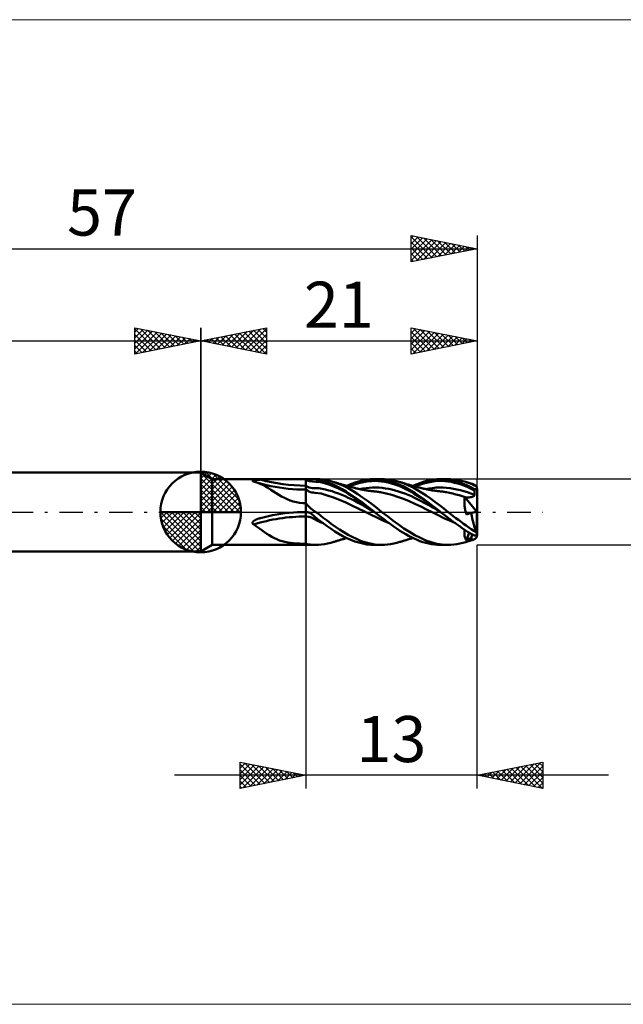
# Model space of a CAD drawing. Units: millimetres. Extents: x -26 to 121, y -37 to 37.
# Drawn here: x 22 to 68, y -37 to 37 of the extents above; entities that cross this region are included whole.
import ezdxf
from ezdxf.enums import TextEntityAlignment as Align

# ---------------------------------------------------------------- set-up
doc = ezdxf.new("R2010")
doc.units = ezdxf.units.MM
doc.header["$LTSCALE"] = 4.45
doc.linetypes.add('cc_dim_arrow', pattern=[0])
doc.linetypes.add('LONGDASH_DASH', pattern=[0.85, 0.4, -0.2, 0.05, -0.2])
for name, color, linetype in [('1', 4, 'CONTINUOUS'), ('2', 7, 'CONTINUOUS'), ('4', 2, 'LONGDASH_DASH'), ('CUT', 1, 'CONTINUOUS'), ('INFTOTAL', 9, 'CONTINUOUS'), ('NOCUT', 7, 'CONTINUOUS'), ('SK1', 4, 'CONTINUOUS'), ('SK2', 7, 'CONTINUOUS'), ('SK4', 2, 'LONGDASH_DASH')]:
    doc.layers.add(name, color=color, linetype=linetype)
doc.styles.get("Standard").update_dxf_attribs({"font": 'Monospac821 BT'})

msp = doc.modelspace()

# ---------------------------------------------------------------- linework, layer by layer
at = {"color": 4, "linetype": 'cc_dim_arrow'}
for p, q in [((36, 2.983), (36.077, 3.06)), ((36, 2.55), (36.474, 3.024)), ((36.377, 3.039), (39.039, 0.377)), ((36, 2.983), (38.983, 0)), ((36, 2.117), (36.83, 2.946)), ((36, 1.684), (37.153, 2.836)), ((36, 1.25), (37.447, 2.698)), ((36, 2.55), (38.55, 0)), ((36, 0.817), (37.717, 2.534)), ((36, 0.384), (37.964, 2.349)), ((36.932, 2.917), (38.917, 0.932)), ((37.82, 2.462), (38.462, 1.82)), ((36, 2.117), (38.117, 0)), ((36, 1.684), (37.684, 0)), ((36.049, 0), (38.189, 2.14)), ((36.482, 0), (38.392, 1.91)), ((36.915, 0), (38.574, 1.659)), ((36, 1.25), (37.25, 0)), ((36, 0.817), (36.817, 0)), ((37.348, 0), (38.731, 1.383)), ((37.781, 0), (38.864, 1.082)), ((38.214, 0), (38.968, 0.754)), ((32.94, -0.077), (33.017, 0)), ((32.976, -0.474), (33.45, 0)), ((33.054, -0.83), (33.883, 0)), ((33.164, -1.153), (34.316, 0)), ((33.302, -1.447), (34.75, 0)), ((33.353, 0), (36, -2.647)), ((33.466, -1.717), (35.183, 0)), ((33.651, -1.964), (35.616, 0)), ((33.786, 0), (36, -2.214)), ((34.219, 0), (36, -1.781)), ((34.652, 0), (36, -1.348)), ((35.085, 0), (36, -0.915)), ((35.518, 0), (36, -0.482)), ((35.951, 0), (36, -0.049)), ((36, 0.384), (36.384, 0)), ((38.647, 0), (39.037, 0.39)), ((32.938, -0.019), (35.981, -3.062)), ((32.979, -0.492), (35.508, -3.021)), ((33.86, -2.189), (36, -0.049)), ((34.09, -2.392), (36, -0.482)), ((33.137, -1.084), (34.916, -2.863)), ((34.341, -2.574), (36, -0.915)), ((34.617, -2.731), (36, -1.348)), ((34.918, -2.864), (36, -1.781)), ((35.246, -2.968), (36, -2.214)), ((35.61, -3.037), (36, -2.647))]:
    msp.add_line(p, q, dxfattribs=at)
at = {"layer": '1', "color": 4, "linetype": 'CONTINUOUS', "lineweight": 50}
for p, q in [((36, 0), (36, 3.062)), ((36.866, 2.5), (36, 3)), ((36, -3), (36, 3)), ((36.866, 2.5), (44.74, 2.5)), ((36.866, -2.5), (36.866, 2.5)), ((39.935, 2.358), (39.936, 2.363)), ((39.937, 2.352), (39.935, 2.358)), ((39.936, 2.363), (39.938, 2.368)), ((39.941, 2.347), (39.937, 2.352)), ((39.938, 2.368), (39.943, 2.373)), ((39.948, 2.341), (39.941, 2.347)), ((39.943, 2.373), (39.95, 2.378)), ((39.957, 2.336), (39.948, 2.341)), ((39.95, 2.378), (39.957, 2.382)), ((39.957, 2.382), (39.966, 2.386)), ((39.968, 2.332), (39.957, 2.336)), ((39.966, 2.386), (39.975, 2.39)), ((39.98, 2.327), (39.968, 2.332)), ((39.975, 2.39), (39.986, 2.393)), ((39.99, 2.324), (39.98, 2.327)), ((39.986, 2.393), (39.996, 2.397)), ((40, 2.322), (39.99, 2.324)), ((39.996, 2.397), (40.008, 2.4)), ((40.011, 2.319), (40, 2.322)), ((40.008, 2.4), (40.019, 2.403)), ((40.021, 2.316), (40.011, 2.319)), ((40.019, 2.403), (40.032, 2.406)), ((40.033, 2.314), (40.021, 2.316)), ((40.032, 2.406), (40.045, 2.409)), ((40.044, 2.312), (40.033, 2.314)), ((40.06, 2.308), (40.044, 2.312)), ((40.045, 2.409), (40.059, 2.411)), ((40.059, 2.411), (40.074, 2.414)), ((40.077, 2.303), (40.06, 2.308)), ((40.074, 2.414), (40.09, 2.417)), ((40.093, 2.298), (40.077, 2.303)), ((40.09, 2.417), (40.107, 2.42)), ((40.109, 2.293), (40.093, 2.298)), ((40.107, 2.42), (40.124, 2.422)), ((40.126, 2.289), (40.109, 2.293)), ((40.124, 2.422), (40.142, 2.425)), ((40.142, 2.284), (40.126, 2.289)), ((40.142, 2.425), (40.161, 2.427)), ((40.356, 2.21), (40.142, 2.284)), ((40.161, 2.427), (40.18, 2.43)), ((40.735, 2.113), (40.166, 2.276)), ((40.18, 2.43), (40.201, 2.432)), ((40.201, 2.432), (40.222, 2.434)), ((40.222, 2.434), (40.243, 2.437)), ((40.243, 2.437), (40.265, 2.439)), ((40.265, 2.439), (40.288, 2.441)), ((40.288, 2.441), (40.311, 2.443)), ((40.311, 2.443), (40.335, 2.445)), ((40.335, 2.445), (40.359, 2.447)), ((40.359, 2.447), (40.384, 2.448)), ((40.384, 2.448), (40.41, 2.45)), ((40.41, 2.45), (40.436, 2.452)), ((40.436, 2.452), (40.462, 2.453)), ((40.462, 2.453), (40.489, 2.455)), ((40.489, 2.455), (40.517, 2.456)), ((40.517, 2.456), (40.545, 2.458)), ((40.545, 2.458), (40.85, 2.471)), ((40.85, 2.471), (41.159, 2.481)), ((41.159, 2.481), (41.47, 2.488)), ((41.47, 2.488), (41.783, 2.493)), ((41.783, 2.493), (42.098, 2.496)), ((42.098, 2.496), (42.414, 2.498)), ((42.414, 2.498), (42.731, 2.499)), ((42.731, 2.499), (43.049, 2.5)), ((43.049, 2.5), (43.366, 2.5)), ((43.366, 2.5), (43.684, 2.5)), ((44, 2.5), (43.684, 2.5)), ((44.246, 2.354), (44, 2.5)), ((44, 2.5), (44.072, 2.5)), ((44, -2.5), (44, 2.5)), ((44.143, 2.5), (44.072, 2.5)), ((44.212, 2.5), (44.143, 2.5)), ((44.279, 2.499), (44.212, 2.5)), ((44.491, 2.308), (44.246, 2.354)), ((44.343, 2.498), (44.279, 2.499)), ((44.407, 2.497), (44.343, 2.498)), ((44.593, 2.485), (44.407, 2.497)), ((44.739, 2.302), (44.491, 2.308)), ((44.8, 2.457), (44.593, 2.485)), ((44.991, 2.292), (44.739, 2.302)), ((44.911, 2.497), (44.745, 2.5)), ((45.282, 2.352), (44.8, 2.457)), ((45.086, 2.488), (44.911, 2.497)), ((45.239, 2.238), (44.991, 2.292)), ((45.271, 2.468), (45.086, 2.488)), ((45.523, 2.428), (45.271, 2.468)), ((45.575, 2.268), (45.282, 2.352)), ((45.816, 2.363), (45.523, 2.428)), ((45.866, 2.163), (45.575, 2.268)), ((46.111, 2.278), (45.816, 2.363)), ((46.479, 2.146), (46.111, 2.278)), ((46.157, 2.264), (46.111, 2.278)), ((46.211, 2.246), (46.157, 2.264)), ((46.265, 2.229), (46.211, 2.246)), ((47.453, 2.134), (47.806, 2.264)), ((47.806, 2.264), (48.161, 2.366)), ((48.008, 2.193), (48.257, 2.251)), ((48.161, 2.366), (48.514, 2.44)), ((48.257, 2.251), (48.505, 2.297)), ((48.505, 2.297), (48.754, 2.332)), ((48.514, 2.44), (48.865, 2.485)), ((48.754, 2.332), (49.002, 2.355)), ((48.865, 2.485), (49.223, 2.5)), ((49.002, 2.355), (49.252, 2.361)), ((49.208, 2.5), (49.78, 2.5)), ((49.532, 2.487), (49.223, 2.5)), ((49.501, 2.35), (49.252, 2.361)), ((49.749, 2.325), (49.501, 2.35)), ((49.841, 2.452), (49.532, 2.487)), ((49.97, 2.496), (49.739, 2.5)), ((49.998, 2.286), (49.749, 2.325)), ((50.15, 2.394), (49.841, 2.452)), ((50.204, 2.478), (49.97, 2.496)), ((50.246, 2.234), (49.998, 2.286)), ((50.455, 2.314), (50.15, 2.394)), ((50.437, 2.448), (50.204, 2.478)), ((50.671, 2.404), (50.437, 2.448)), ((50.758, 2.212), (50.455, 2.314)), ((50.904, 2.348), (50.671, 2.404)), ((51.135, 2.279), (50.904, 2.348)), ((51.467, 2.16), (51.135, 2.279)), ((51.185, 2.263), (51.135, 2.279)), ((51.235, 2.247), (51.185, 2.263)), ((51.285, 2.231), (51.235, 2.247)), ((52.645, 2.198), (52.906, 2.287)), ((52.906, 2.287), (53.167, 2.361)), ((53.041, 2.194), (53.291, 2.253)), ((53.167, 2.361), (53.428, 2.42)), ((53.291, 2.253), (53.541, 2.3)), ((53.428, 2.42), (53.686, 2.463)), ((53.541, 2.3), (53.792, 2.337)), ((53.686, 2.463), (53.949, 2.49)), ((53.792, 2.337), (54.043, 2.357)), ((53.949, 2.49), (54.217, 2.5)), ((54.043, 2.357), (54.294, 2.361)), ((54.477, 2.493), (54.217, 2.5)), ((54.234, 2.5), (54.805, 2.5)), ((54.544, 2.348), (54.294, 2.361)), ((54.736, 2.47), (54.477, 2.493)), ((54.795, 2.321), (54.544, 2.348)), ((54.994, 2.431), (54.736, 2.47)), ((55.005, 2.495), (54.774, 2.5)), ((55.046, 2.281), (54.795, 2.321)), ((55.251, 2.377), (54.994, 2.431)), ((55.237, 2.477), (55.005, 2.495)), ((55.296, 2.228), (55.046, 2.281)), ((55.469, 2.447), (55.237, 2.477)), ((55.505, 2.307), (55.251, 2.377)), ((55.7, 2.403), (55.469, 2.447)), ((55.762, 2.222), (55.505, 2.307)), ((55.932, 2.347), (55.7, 2.403)), ((56.163, 2.28), (55.932, 2.347)), ((56.294, 2.236), (56.163, 2.28)), ((56.206, 2.266), (56.163, 2.28)), ((56.25, 2.252), (56.206, 2.266)), ((56.294, 2.238), (56.25, 2.252)), ((40.563, 2.124), (40.356, 2.21)), ((40.762, 2.028), (40.563, 2.124)), ((41.328, 1.974), (40.735, 2.113)), ((40.954, 1.923), (40.762, 2.028)), ((41.145, 1.81), (40.954, 1.923)), ((41.338, 1.688), (41.145, 1.81)), ((41.979, 1.857), (41.328, 1.974)), ((41.537, 1.56), (41.338, 1.688)), ((41.741, 1.43), (41.537, 1.56)), ((42.646, 1.771), (41.979, 1.857)), ((43.32, 1.72), (42.646, 1.771)), ((44, 1.703), (43.32, 1.72)), ((44.246, 1.854), (44, 2)), ((44.112, 1.622), (44, 1.703)), ((44.223, 1.561), (44.112, 1.622)), ((44.335, 1.518), (44.223, 1.561)), ((44.492, 1.81), (44.246, 1.854)), ((44.447, 1.494), (44.335, 1.518)), ((44.74, 1.808), (44.492, 1.81)), ((44.991, 1.808), (44.74, 1.808)), ((45.239, 1.766), (44.991, 1.808)), ((45.485, 2.166), (45.239, 2.238)), ((45.485, 1.707), (45.239, 1.766)), ((45.732, 2.088), (45.485, 2.166)), ((45.733, 1.645), (45.485, 1.707)), ((45.98, 1.997), (45.732, 2.088)), ((45.98, 1.574), (45.733, 1.645)), ((46.165, 2.037), (45.866, 2.163)), ((46.227, 1.894), (45.98, 1.997)), ((46.228, 1.492), (45.98, 1.574)), ((46.465, 1.893), (46.165, 2.037)), ((46.475, 1.779), (46.227, 1.894)), ((46.319, 2.212), (46.265, 2.229)), ((46.373, 2.195), (46.319, 2.212)), ((46.427, 2.179), (46.373, 2.195)), ((46.481, 2.162), (46.427, 2.179)), ((46.765, 1.731), (46.465, 1.893)), ((46.723, 1.655), (46.475, 1.779)), ((46.846, 1.985), (46.479, 2.146)), ((46.535, 2.145), (46.481, 2.162)), ((46.588, 2.129), (46.535, 2.145)), ((46.624, 2.118), (46.588, 2.129)), ((46.673, 2.103), (46.624, 2.118)), ((46.723, 2.089), (46.673, 2.103)), ((46.772, 2.074), (46.723, 2.089)), ((46.971, 1.52), (46.723, 1.655)), ((47.066, 1.553), (46.765, 1.731)), ((46.822, 2.059), (46.772, 2.074)), ((46.871, 2.045), (46.822, 2.059)), ((47.214, 1.798), (46.846, 1.985)), ((46.921, 2.031), (46.871, 2.045)), ((46.97, 2.017), (46.921, 2.031)), ((47.02, 2.003), (46.97, 2.017)), ((47.219, 1.375), (46.971, 1.52)), ((47.079, 1.986), (47.02, 2.003)), ((47.366, 1.36), (47.066, 1.553)), ((47.138, 1.97), (47.079, 1.986)), ((47.106, 1.979), (47.453, 2.134)), ((47.177, 1.959), (47.138, 1.97)), ((47.217, 1.949), (47.177, 1.959)), ((47.581, 1.587), (47.214, 1.798)), ((47.256, 1.939), (47.217, 1.949)), ((47.295, 1.928), (47.256, 1.939)), ((47.262, 1.937), (47.511, 2.038)), ((47.334, 1.918), (47.295, 1.928)), ((47.373, 1.908), (47.334, 1.918)), ((47.412, 1.898), (47.373, 1.908)), ((47.451, 1.888), (47.412, 1.898)), ((47.501, 1.875), (47.451, 1.888)), ((47.552, 1.863), (47.501, 1.875)), ((47.511, 2.038), (47.76, 2.122)), ((47.602, 1.85), (47.552, 1.863)), ((47.945, 1.356), (47.581, 1.587)), ((47.652, 1.838), (47.602, 1.85)), ((47.71, 1.824), (47.652, 1.838)), ((47.767, 1.81), (47.71, 1.824)), ((47.76, 2.122), (48.008, 2.193)), ((47.825, 1.797), (47.767, 1.81)), ((47.883, 1.783), (47.825, 1.797)), ((47.956, 1.767), (47.883, 1.783)), ((48.029, 1.75), (47.956, 1.767)), ((48.102, 1.735), (48.029, 1.75)), ((48.072, 1.74), (48.318, 1.783)), ((48.175, 1.719), (48.102, 1.735)), ((48.244, 1.705), (48.175, 1.719)), ((48.314, 1.691), (48.244, 1.705)), ((48.361, 1.682), (48.314, 1.691)), ((48.318, 1.783), (48.564, 1.816)), ((48.409, 1.673), (48.361, 1.682)), ((48.456, 1.665), (48.409, 1.673)), ((48.503, 1.656), (48.456, 1.665)), ((48.551, 1.648), (48.503, 1.656)), ((48.598, 1.64), (48.551, 1.648)), ((48.564, 1.816), (48.81, 1.842)), ((48.646, 1.633), (48.598, 1.64)), ((48.693, 1.626), (48.646, 1.633)), ((48.745, 1.618), (48.693, 1.626)), ((48.799, 1.611), (48.745, 1.618)), ((48.853, 1.604), (48.799, 1.611)), ((48.81, 1.842), (49.056, 1.858)), ((48.907, 1.597), (48.853, 1.604)), ((48.961, 1.591), (48.907, 1.597)), ((49.015, 1.584), (48.961, 1.591)), ((49.069, 1.578), (49.015, 1.584)), ((49.056, 1.858), (49.303, 1.86)), ((49.123, 1.572), (49.069, 1.578)), ((49.177, 1.567), (49.123, 1.572)), ((49.203, 1.564), (49.177, 1.567)), ((49.279, 1.555), (49.203, 1.564)), ((49.354, 1.546), (49.279, 1.555)), ((49.549, 1.849), (49.303, 1.86)), ((49.429, 1.536), (49.354, 1.546)), ((49.505, 1.524), (49.429, 1.536)), ((49.58, 1.512), (49.505, 1.524)), ((49.795, 1.827), (49.549, 1.849)), ((49.655, 1.499), (49.58, 1.512)), ((50.093, 1.408), (49.655, 1.499)), ((50.041, 1.795), (49.795, 1.827)), ((50.287, 1.753), (50.041, 1.795)), ((50.495, 2.171), (50.246, 2.234)), ((50.533, 1.703), (50.287, 1.753)), ((50.744, 2.094), (50.495, 2.171)), ((50.78, 1.641), (50.533, 1.703)), ((50.993, 2.003), (50.744, 2.094)), ((51.067, 2.09), (50.758, 2.212)), ((51.026, 1.569), (50.78, 1.641)), ((51.242, 1.9), (50.993, 2.003)), ((51.272, 1.487), (51.026, 1.569)), ((51.376, 1.95), (51.067, 2.09)), ((51.49, 1.785), (51.242, 1.9)), ((51.335, 2.215), (51.285, 2.231)), ((51.374, 2.203), (51.335, 2.215)), ((51.412, 2.191), (51.374, 2.203)), ((51.684, 1.792), (51.376, 1.95)), ((51.451, 2.179), (51.412, 2.191)), ((51.489, 2.167), (51.451, 2.179)), ((51.801, 2.017), (51.467, 2.16)), ((51.528, 2.155), (51.489, 2.167)), ((51.739, 1.66), (51.49, 1.785)), ((51.566, 2.143), (51.528, 2.155)), ((51.605, 2.131), (51.566, 2.143)), ((51.643, 2.119), (51.605, 2.131)), ((51.705, 2.101), (51.643, 2.119)), ((51.991, 1.616), (51.684, 1.792)), ((51.767, 2.082), (51.705, 2.101)), ((51.987, 1.525), (51.739, 1.66)), ((51.815, 2.068), (51.767, 2.082)), ((52.137, 1.853), (51.801, 2.017)), ((51.864, 2.054), (51.815, 2.068)), ((51.913, 2.039), (51.864, 2.054)), ((51.962, 2.025), (51.913, 2.039)), ((52.011, 2.012), (51.962, 2.025)), ((52.236, 1.381), (51.987, 1.525)), ((52.304, 1.419), (51.991, 1.616)), ((52.06, 1.998), (52.011, 2.012)), ((52.109, 1.985), (52.06, 1.998)), ((52.158, 1.972), (52.109, 1.985)), ((52.132, 1.978), (52.387, 2.095)), ((52.472, 1.668), (52.137, 1.853)), ((52.198, 1.961), (52.158, 1.972)), ((52.252, 1.947), (52.198, 1.961)), ((52.306, 1.932), (52.252, 1.947)), ((52.289, 1.937), (52.54, 2.037)), ((52.36, 1.918), (52.306, 1.932)), ((52.414, 1.904), (52.36, 1.918)), ((52.387, 2.095), (52.645, 2.198)), ((52.467, 1.89), (52.414, 1.904)), ((52.521, 1.877), (52.467, 1.89)), ((52.804, 1.465), (52.472, 1.668)), ((52.575, 1.863), (52.521, 1.877)), ((52.54, 2.037), (52.79, 2.122)), ((52.629, 1.849), (52.575, 1.863)), ((52.675, 1.838), (52.629, 1.849)), ((52.723, 1.826), (52.675, 1.838)), ((52.771, 1.815), (52.723, 1.826)), ((52.82, 1.803), (52.771, 1.815)), ((52.79, 2.122), (53.041, 2.194)), ((52.868, 1.792), (52.82, 1.803)), ((52.916, 1.781), (52.868, 1.792)), ((52.964, 1.77), (52.916, 1.781)), ((53.013, 1.759), (52.964, 1.77)), ((53.061, 1.749), (53.013, 1.759)), ((53.13, 1.734), (53.061, 1.749)), ((53.098, 1.739), (53.363, 1.786)), ((53.198, 1.719), (53.13, 1.734)), ((53.272, 1.705), (53.198, 1.719)), ((53.345, 1.69), (53.272, 1.705)), ((53.419, 1.677), (53.345, 1.69)), ((53.363, 1.786), (53.627, 1.823)), ((53.492, 1.664), (53.419, 1.677)), ((53.547, 1.654), (53.492, 1.664)), ((53.603, 1.645), (53.547, 1.654)), ((53.659, 1.637), (53.603, 1.645)), ((53.627, 1.823), (53.891, 1.85)), ((53.714, 1.629), (53.659, 1.637)), ((53.766, 1.621), (53.714, 1.629)), ((53.819, 1.614), (53.766, 1.621)), ((53.871, 1.608), (53.819, 1.614)), ((53.923, 1.601), (53.871, 1.608)), ((53.891, 1.85), (54.156, 1.861)), ((54, 1.591), (53.923, 1.601)), ((54.076, 1.582), (54, 1.591)), ((54.152, 1.573), (54.076, 1.582)), ((54.229, 1.564), (54.152, 1.573)), ((54.421, 1.857), (54.156, 1.861)), ((54.305, 1.556), (54.229, 1.564)), ((54.38, 1.546), (54.305, 1.556)), ((54.456, 1.535), (54.38, 1.546)), ((54.686, 1.84), (54.421, 1.857)), ((54.531, 1.524), (54.456, 1.535)), ((54.607, 1.511), (54.531, 1.524)), ((54.683, 1.498), (54.607, 1.511)), ((54.92, 1.451), (54.683, 1.498)), ((54.95, 1.81), (54.686, 1.84)), ((55.215, 1.77), (54.95, 1.81)), ((55.479, 1.719), (55.215, 1.77)), ((55.547, 2.163), (55.296, 2.228)), ((55.744, 1.657), (55.479, 1.719)), ((55.797, 2.084), (55.547, 2.163)), ((56.008, 1.582), (55.744, 1.657)), ((56.019, 2.122), (55.762, 2.222)), ((56.048, 1.991), (55.797, 2.084)), ((56.272, 1.497), (56.008, 1.582)), ((56.275, 2.009), (56.019, 2.122)), ((56.298, 1.887), (56.048, 1.991)), ((56.537, 1.4), (56.272, 1.497)), ((56.534, 1.882), (56.275, 2.009)), ((56.338, 2.224), (56.294, 2.238)), ((56.424, 2.188), (56.294, 2.236)), ((56.549, 1.77), (56.298, 1.887)), ((56.382, 2.21), (56.338, 2.224)), ((56.425, 2.196), (56.382, 2.21)), ((56.554, 2.137), (56.424, 2.188)), ((56.469, 2.183), (56.425, 2.196)), ((56.513, 2.169), (56.469, 2.183)), ((56.554, 2.156), (56.513, 2.169)), ((56.799, 1.743), (56.534, 1.882)), ((56.799, 1.642), (56.549, 1.77)), ((56.594, 2.144), (56.554, 2.156)), ((56.684, 2.082), (56.554, 2.137)), ((56.635, 2.131), (56.594, 2.144)), ((56.676, 2.118), (56.635, 2.131)), ((56.718, 2.106), (56.676, 2.118)), ((56.814, 2.023), (56.684, 2.082)), ((56.759, 2.093), (56.718, 2.106)), ((56.788, 2.082), (56.759, 2.093)), ((56.818, 2.066), (56.788, 2.082)), ((56.799, 1.729), (56.799, 1.743)), ((56.799, 1.743), (57, 1.743)), ((56.799, 1.714), (56.799, 1.729)), ((56.799, 1.7), (56.799, 1.714)), ((56.799, 1.686), (56.799, 1.7)), ((56.799, 1.671), (56.799, 1.686)), ((56.799, 1.657), (56.799, 1.671)), ((56.799, 1.642), (56.799, 1.657)), ((56.8, 1.593), (56.799, 1.642)), ((56.8, 1.543), (56.8, 1.593)), ((56.8, 1.493), (56.8, 1.543)), ((56.945, 1.961), (56.814, 2.023)), ((56.848, 2.046), (56.818, 2.066)), ((56.88, 2.022), (56.848, 2.046)), ((56.912, 1.994), (56.88, 2.022)), ((56.945, 1.961), (56.912, 1.994)), ((56.994, 1.792), (57, 1.792)), ((57, 1.743), (57, 1.792)), ((57, -1.792), (57, 1.743)), ((41.946, 1.303), (41.741, 1.43)), ((42.152, 1.184), (41.946, 1.303)), ((42.362, 1.072), (42.152, 1.184)), ((42.579, 0.97), (42.362, 1.072)), ((42.805, 0.879), (42.579, 0.97)), ((43.037, 0.803), (42.805, 0.879)), ((43.273, 0.742), (43.037, 0.803)), ((44.558, 1.477), (44.447, 1.494)), ((44.671, 1.465), (44.558, 1.477)), ((45.146, 1.4), (44.671, 1.465)), ((45.615, 1.26), (45.146, 1.4)), ((46.086, 1.102), (45.615, 1.26)), ((46.557, 0.921), (46.086, 1.102)), ((46.476, 1.402), (46.228, 1.492)), ((46.724, 1.304), (46.476, 1.402)), ((47.028, 0.72), (46.557, 0.921)), ((46.972, 1.198), (46.724, 1.304)), ((47.22, 1.084), (46.972, 1.198)), ((47.466, 1.222), (47.219, 1.375)), ((47.467, 0.964), (47.22, 1.084)), ((47.673, 1.154), (47.366, 1.36)), ((47.714, 1.063), (47.466, 1.222)), ((47.715, 0.838), (47.467, 0.964)), ((47.981, 0.938), (47.673, 1.154)), ((47.962, 0.898), (47.714, 1.063)), ((47.963, 0.708), (47.715, 0.838)), ((48.31, 1.107), (47.945, 1.356)), ((48.209, 0.728), (47.962, 0.898)), ((48.29, 0.713), (47.981, 0.938)), ((48.678, 0.843), (48.31, 1.107)), ((49.048, 0.569), (48.678, 0.843)), ((50.532, 1.293), (50.093, 1.408)), ((50.97, 1.154), (50.532, 1.293)), ((51.409, 0.991), (50.97, 1.154)), ((51.518, 1.397), (51.272, 1.487)), ((51.847, 0.811), (51.409, 0.991)), ((51.764, 1.298), (51.518, 1.397)), ((52.011, 1.192), (51.764, 1.298)), ((52.285, 0.615), (51.847, 0.811)), ((52.257, 1.079), (52.011, 1.192)), ((52.485, 1.228), (52.236, 1.381)), ((52.503, 0.96), (52.257, 1.079)), ((52.626, 1.205), (52.304, 1.419)), ((52.734, 1.068), (52.485, 1.228)), ((52.75, 0.835), (52.503, 0.96)), ((52.95, 0.98), (52.626, 1.205)), ((52.983, 0.902), (52.734, 1.068)), ((52.996, 0.705), (52.75, 0.835)), ((53.136, 1.246), (52.804, 1.465)), ((53.274, 0.744), (52.95, 0.98)), ((53.231, 0.732), (52.983, 0.902)), ((53.47, 1.013), (53.136, 1.246)), ((53.806, 0.77), (53.47, 1.013)), ((54.141, 0.518), (53.806, 0.77)), ((55.157, 1.398), (54.92, 1.451)), ((55.395, 1.338), (55.157, 1.398)), ((55.632, 1.271), (55.395, 1.338)), ((55.869, 1.196), (55.632, 1.271)), ((56.107, 1.115), (55.869, 1.196)), ((56.037, 0.787), (56.039, 0.848)), ((56.037, 0.724), (56.037, 0.787)), ((56.039, 0.848), (56.042, 0.907)), ((56.042, 0.907), (56.048, 0.963)), ((56.048, 0.963), (56.055, 1.017)), ((56.055, 1.017), (56.064, 1.068)), ((56.064, 1.068), (56.075, 1.117)), ((57, 0), (56.075, 1.117)), ((56.08, 1.117), (56.075, 1.117)), ((56.084, 1.116), (56.08, 1.117)), ((56.089, 1.116), (56.084, 1.116)), ((56.093, 1.116), (56.089, 1.116)), ((56.098, 1.115), (56.093, 1.116)), ((56.102, 1.115), (56.098, 1.115)), ((56.107, 1.115), (56.102, 1.115)), ((56.147, 1.111), (56.107, 1.115)), ((56.187, 1.107), (56.147, 1.111)), ((56.228, 1.106), (56.187, 1.107)), ((56.269, 1.105), (56.228, 1.106)), ((56.269, 1.105), (56.309, 1.105)), ((56.309, 1.105), (56.349, 1.106)), ((56.349, 1.106), (56.389, 1.109)), ((56.389, 1.109), (56.427, 1.112)), ((56.427, 1.112), (56.465, 1.116)), ((56.465, 1.116), (56.501, 1.121)), ((56.501, 1.121), (56.536, 1.127)), ((56.536, 1.127), (56.569, 1.134)), ((56.801, 1.294), (56.537, 1.4)), ((56.569, 1.134), (56.602, 1.142)), ((56.602, 1.142), (56.632, 1.151)), ((56.632, 1.151), (56.661, 1.161)), ((56.661, 1.161), (56.688, 1.172)), ((56.688, 1.172), (56.714, 1.185)), ((56.714, 1.185), (56.738, 1.199)), ((56.738, 1.199), (56.759, 1.215)), ((56.759, 1.215), (56.777, 1.232)), ((56.777, 1.232), (56.79, 1.252)), ((56.79, 1.252), (56.799, 1.272)), ((56.799, 1.272), (56.801, 1.294)), ((56.8, 1.443), (56.8, 1.493)), ((56.801, 1.394), (56.8, 1.443)), ((56.801, 1.344), (56.801, 1.394)), ((56.801, 1.294), (56.801, 1.344)), ((36, 0), (32.938, 0)), ((36, 0), (39.062, 0)), ((36, -3.062), (36, 0)), ((43.512, 0.698), (43.273, 0.742)), ((43.755, 0.671), (43.512, 0.698)), ((43.684, -0.004), (44, 0)), ((44, 0.662), (43.755, 0.671)), ((43.994, 0), (43.996, 0)), ((43.997, 0), (43.996, 0)), ((43.997, 0), (43.996, 0)), ((43.997, 0), (44, 0)), ((44.115, 0.52), (44, 0.662)), ((44, 0), (44.012, 0.001)), ((44.006, 0), (44, 0)), ((44.015, -0.001), (44, 0)), ((44.012, 0.001), (44.024, 0.001)), ((44.024, 0.001), (44.036, 0.002)), ((44.036, 0.002), (44.048, 0.002)), ((44.06, 0.001), (44.048, 0.002)), ((44.072, 0.001), (44.06, 0.001)), ((44.084, 0), (44.072, 0.001)), ((44.154, -0.01), (44.084, 0)), ((44.243, 0.387), (44.115, 0.52)), ((44.373, 0.273), (44.243, 0.387)), ((44.465, 0.2), (44.373, 0.273)), ((44.556, 0.131), (44.465, 0.2)), ((44.649, 0.064), (44.556, 0.131)), ((44.74, 0), (44.649, 0.064)), ((44.919, -0.124), (44.74, 0)), ((47.499, 0.503), (47.028, 0.72)), ((47.971, 0.276), (47.499, 0.503)), ((48.211, 0.574), (47.963, 0.708)), ((48.441, 0.043), (47.971, 0.276)), ((48.457, 0.554), (48.209, 0.728)), ((48.458, 0.437), (48.211, 0.574)), ((48.596, 0.481), (48.29, 0.713)), ((48.912, -0.193), (48.441, 0.043)), ((48.704, 0.374), (48.457, 0.554)), ((48.706, 0.295), (48.458, 0.437)), ((48.898, 0.244), (48.596, 0.481)), ((48.952, 0.19), (48.704, 0.374)), ((48.953, 0.15), (48.706, 0.295)), ((49.2, 0.007), (48.898, 0.244)), ((49.2, 0.006), (48.952, 0.19)), ((49.201, 0.005), (48.953, 0.15)), ((49.415, 0.286), (49.048, 0.569)), ((49.201, 0.006), (49.2, 0.007)), ((49.201, 0.005), (49.201, 0.006)), ((49.201, 0.006), (49.201, 0.006)), ((49.203, 0.004), (49.201, 0.006)), ((49.201, 0.006), (49.201, 0.006)), ((49.201, 0.006), (49.201, 0.006)), ((49.201, 0.005), (49.201, 0.005)), ((49.204, 0.003), (49.203, 0.004)), ((49.207, 0.001), (49.204, 0.003)), ((49.208, 0), (49.207, 0.001)), ((49.423, -0.167), (49.208, 0)), ((49.779, 0), (49.415, 0.286)), ((50.196, -0.325), (49.779, 0)), ((52.724, 0.408), (52.285, 0.615)), ((53.162, 0.195), (52.724, 0.408)), ((53.242, 0.572), (52.996, 0.705)), ((53.6, -0.024), (53.162, 0.195)), ((53.479, 0.555), (53.231, 0.732)), ((53.488, 0.434), (53.242, 0.572)), ((53.592, 0.502), (53.274, 0.744)), ((53.728, 0.374), (53.479, 0.555)), ((53.734, 0.292), (53.488, 0.434)), ((53.906, 0.256), (53.592, 0.502)), ((53.977, 0.189), (53.728, 0.374)), ((53.98, 0.149), (53.734, 0.292)), ((54.226, 0.006), (53.906, 0.256)), ((54.226, 0.006), (53.977, 0.189)), ((54.226, 0.006), (53.98, 0.149)), ((54.473, 0.261), (54.141, 0.518)), ((54.227, 0.005), (54.226, 0.006)), ((54.23, 0.003), (54.227, 0.005)), ((54.231, 0.002), (54.23, 0.003)), ((54.232, 0.001), (54.231, 0.002)), ((54.234, 0), (54.232, 0.001)), ((54.469, -0.182), (54.234, 0)), ((54.805, 0), (54.473, 0.261)), ((55, -0.153), (54.805, 0)), ((56.039, 0.658), (56.037, 0.724)), ((56.043, 0.59), (56.039, 0.658)), ((56.049, 0.519), (56.043, 0.59)), ((56.057, 0.447), (56.049, 0.519)), ((56.067, 0.373), (56.057, 0.447)), ((56.079, 0.298), (56.067, 0.373)), ((56.093, 0.221), (56.079, 0.298)), ((56.109, 0.142), (56.093, 0.221)), ((56.127, 0.062), (56.109, 0.142)), ((56.147, -0.019), (56.127, 0.062)), ((56.559, -0.052), (56.98, 0.01)), ((57, 0), (56.98, 0.01)), ((56.98, -1.627), (56.98, 0.01)), ((39.964, -0.75), (39.973, -0.738)), ((39.973, -0.738), (39.983, -0.726)), ((39.983, -0.726), (39.993, -0.715)), ((39.993, -0.715), (40.005, -0.704)), ((40.005, -0.704), (40.016, -0.693)), ((40.016, -0.693), (40.029, -0.683)), ((40.029, -0.683), (40.042, -0.673)), ((40.042, -0.673), (40.056, -0.662)), ((40.056, -0.662), (40.071, -0.652)), ((40.071, -0.652), (40.086, -0.642)), ((40.086, -0.642), (40.103, -0.631)), ((40.103, -0.631), (40.12, -0.621)), ((40.12, -0.621), (40.138, -0.611)), ((40.138, -0.611), (40.157, -0.601)), ((40.157, -0.601), (40.176, -0.591)), ((40.176, -0.591), (40.196, -0.581)), ((40.196, -0.581), (40.217, -0.571)), ((40.217, -0.571), (40.238, -0.562)), ((40.238, -0.562), (40.26, -0.552)), ((40.26, -0.552), (40.283, -0.543)), ((40.283, -0.543), (40.306, -0.534)), ((40.306, -0.534), (40.33, -0.525)), ((40.33, -0.525), (40.355, -0.516)), ((40.355, -0.516), (40.379, -0.507)), ((40.379, -0.507), (40.405, -0.499)), ((40.405, -0.499), (40.431, -0.49)), ((40.431, -0.49), (40.457, -0.482)), ((40.457, -0.482), (40.484, -0.474)), ((40.484, -0.474), (40.512, -0.467)), ((40.512, -0.467), (40.517, -0.465)), ((40.517, -0.465), (40.523, -0.464)), ((40.523, -0.464), (40.528, -0.462)), ((40.528, -0.462), (40.534, -0.461)), ((40.534, -0.461), (40.539, -0.459)), ((40.539, -0.459), (40.545, -0.458)), ((40.545, -0.458), (40.85, -0.381)), ((40.85, -0.381), (41.159, -0.31)), ((41.159, -0.31), (41.47, -0.246)), ((41.47, -0.246), (41.783, -0.189)), ((41.783, -0.189), (42.098, -0.139)), ((42.098, -0.139), (42.414, -0.097)), ((42.414, -0.097), (42.731, -0.062)), ((42.731, -0.062), (43.049, -0.035)), ((43.049, -0.035), (43.366, -0.015)), ((43.366, -0.015), (43.684, -0.004)), ((44.216, -0.356), (44, -0.342)), ((44.012, -0.001), (44.006, 0)), ((44.018, -0.001), (44.012, -0.001)), ((44.03, -0.001), (44.015, -0.001)), ((44.024, -0.001), (44.018, -0.001)), ((44.03, -0.001), (44.024, -0.001)), ((44.036, -0.002), (44.03, -0.001)), ((44.045, -0.002), (44.03, -0.001)), ((44.045, -0.002), (44.06, -0.002)), ((44.06, -0.002), (44.075, -0.001)), ((44.075, -0.001), (44.09, -0.001)), ((44.224, -0.03), (44.154, -0.01)), ((44.431, -0.426), (44.216, -0.356)), ((44.29, -0.058), (44.224, -0.03)), ((44.353, -0.093), (44.29, -0.058)), ((44.425, -0.143), (44.353, -0.093)), ((44.624, -0.304), (44.425, -0.143)), ((44.647, -0.533), (44.431, -0.426)), ((44.845, -0.507), (44.624, -0.304)), ((44.866, -0.66), (44.647, -0.533)), ((45.323, -0.875), (44.845, -0.507)), ((45.085, -0.773), (44.866, -0.66)), ((45.107, -0.265), (44.919, -0.124)), ((45.316, -0.433), (45.107, -0.265)), ((45.604, -0.658), (45.316, -0.433)), ((45.922, -0.893), (45.604, -0.658)), ((49.384, -0.425), (48.912, -0.193)), ((49.855, -0.643), (49.384, -0.425)), ((49.64, -0.334), (49.423, -0.167)), ((49.857, -0.499), (49.64, -0.334)), ((50.326, -0.85), (49.855, -0.643)), ((50.074, -0.663), (49.857, -0.499)), ((50.288, -0.823), (50.074, -0.663)), ((50.614, -0.643), (50.196, -0.325)), ((51.03, -0.951), (50.614, -0.643)), ((54.039, -0.244), (53.6, -0.024)), ((54.477, -0.456), (54.039, -0.244)), ((54.705, -0.362), (54.469, -0.182)), ((54.916, -0.658), (54.477, -0.456)), ((54.94, -0.541), (54.705, -0.362)), ((55.354, -0.851), (54.916, -0.658)), ((55.173, -0.716), (54.94, -0.541)), ((55.196, -0.305), (55, -0.153)), ((55.404, -0.888), (55.173, -0.716)), ((55.393, -0.456), (55.196, -0.305)), ((55.589, -0.605), (55.393, -0.456)), ((55.785, -0.752), (55.589, -0.605)), ((56.169, -0.1), (56.147, -0.019)), ((56.192, -0.182), (56.169, -0.1)), ((56.192, -0.182), (56.243, -0.164)), ((56.243, -0.164), (56.294, -0.146)), ((56.294, -0.146), (56.346, -0.128)), ((56.346, -0.128), (56.398, -0.109)), ((56.398, -0.109), (56.451, -0.09)), ((56.451, -0.09), (56.505, -0.071)), ((56.505, -0.071), (56.559, -0.052)), ((56.582, -0.187), (56.559, -0.052)), ((56.608, -0.323), (56.582, -0.187)), ((56.637, -0.462), (56.608, -0.323)), ((56.669, -0.601), (56.637, -0.462)), ((56.702, -0.74), (56.669, -0.601)), ((56.738, -0.879), (56.702, -0.74)), ((39.935, -0.821), (39.937, -0.806)), ((39.935, -0.836), (39.935, -0.821)), ((39.938, -0.851), (39.935, -0.836)), ((39.937, -0.806), (39.942, -0.791)), ((39.943, -0.866), (39.938, -0.851)), ((39.942, -0.791), (39.948, -0.777)), ((39.95, -0.88), (39.943, -0.866)), ((39.948, -0.777), (39.955, -0.763)), ((39.96, -0.893), (39.95, -0.88)), ((39.955, -0.763), (39.964, -0.75)), ((39.971, -0.905), (39.96, -0.893)), ((39.984, -0.916), (39.971, -0.905)), ((39.998, -0.926), (39.984, -0.916)), ((40.013, -0.935), (39.998, -0.926)), ((40.028, -0.944), (40.013, -0.935)), ((40.044, -0.951), (40.028, -0.944)), ((40.252, -1.095), (40.044, -0.951)), ((40.458, -1.242), (40.252, -1.095)), ((40.655, -1.384), (40.458, -1.242)), ((40.845, -1.52), (40.655, -1.384)), ((45.301, -0.859), (45.085, -0.773)), ((45.614, -1.079), (45.323, -0.875)), ((45.906, -1.28), (45.614, -1.079)), ((46.204, -1.474), (45.906, -1.28)), ((46.24, -1.12), (45.922, -0.893)), ((46.502, -1.656), (46.204, -1.474)), ((46.559, -1.336), (46.24, -1.12)), ((46.877, -1.539), (46.559, -1.336)), ((50.5, -0.98), (50.288, -0.823)), ((50.711, -1.131), (50.5, -0.98)), ((50.926, -1.279), (50.711, -1.131)), ((51.144, -1.421), (50.926, -1.279)), ((51.444, -1.243), (51.03, -0.951)), ((51.363, -1.556), (51.144, -1.421)), ((51.861, -1.514), (51.444, -1.243)), ((55.634, -1.055), (55.404, -0.888)), ((55.864, -1.217), (55.634, -1.055)), ((55.98, -0.896), (55.785, -0.752)), ((56.095, -1.373), (55.864, -1.217)), ((56.176, -1.036), (55.98, -0.896)), ((56.037, -1.546), (56.039, -1.481)), ((56.039, -1.481), (56.044, -1.413)), ((56.044, -1.413), (56.05, -1.343)), ((56.325, -1.52), (56.095, -1.373)), ((56.369, -1.171), (56.176, -1.036)), ((56.561, -1.302), (56.369, -1.171)), ((56.753, -1.429), (56.561, -1.302)), ((56.776, -1.017), (56.738, -0.879)), ((56.945, -1.551), (56.753, -1.429)), ((56.816, -1.154), (56.776, -1.017)), ((56.857, -1.289), (56.816, -1.154)), ((56.9, -1.421), (56.857, -1.289)), ((56.945, -1.551), (56.9, -1.421)), ((41.031, -1.649), (40.845, -1.52)), ((41.217, -1.77), (41.031, -1.649)), ((41.406, -1.882), (41.217, -1.77)), ((41.602, -1.986), (41.406, -1.882)), ((41.8, -2.076), (41.602, -1.986)), ((41.999, -2.153), (41.8, -2.076)), ((42.2, -2.216), (41.999, -2.153)), ((42.405, -2.269), (42.2, -2.216)), ((46.213, -2.246), (46.268, -2.228)), ((46.268, -2.228), (46.324, -2.211)), ((46.324, -2.211), (46.379, -2.194)), ((46.379, -2.194), (46.434, -2.176)), ((46.434, -2.176), (46.489, -2.159)), ((46.489, -2.159), (46.545, -2.142)), ((46.801, -1.824), (46.502, -1.656)), ((46.545, -2.142), (46.596, -2.127)), ((46.596, -2.127), (46.633, -2.116)), ((46.633, -2.116), (46.685, -2.1)), ((46.685, -2.1), (46.736, -2.085)), ((46.736, -2.085), (46.787, -2.07)), ((46.787, -2.07), (46.837, -2.055)), ((47.101, -1.976), (46.801, -1.824)), ((46.837, -2.055), (46.888, -2.04)), ((47.196, -1.727), (46.877, -1.539)), ((46.888, -2.04), (46.938, -2.026)), ((46.938, -2.026), (46.989, -2.011)), ((46.989, -2.011), (47.042, -1.996)), ((47.042, -1.996), (47.106, -1.979)), ((47.401, -2.112), (47.101, -1.976)), ((47.515, -1.898), (47.196, -1.727)), ((47.707, -2.23), (47.401, -2.112)), ((47.831, -2.05), (47.515, -1.898)), ((48.014, -2.327), (47.707, -2.23)), ((48.146, -2.182), (47.831, -2.05)), ((48.464, -2.292), (48.146, -2.182)), ((51.238, -2.246), (51.289, -2.23)), ((51.289, -2.23), (51.339, -2.214)), ((51.339, -2.214), (51.378, -2.202)), ((51.581, -1.685), (51.363, -1.556)), ((51.378, -2.202), (51.417, -2.189)), ((51.417, -2.189), (51.457, -2.177)), ((51.457, -2.177), (51.496, -2.165)), ((51.496, -2.165), (51.535, -2.153)), ((51.535, -2.153), (51.575, -2.14)), ((51.575, -2.14), (51.614, -2.128)), ((51.799, -1.807), (51.581, -1.685)), ((51.614, -2.128), (51.656, -2.116)), ((51.656, -2.116), (51.723, -2.095)), ((51.723, -2.095), (51.781, -2.078)), ((51.781, -2.078), (51.831, -2.063)), ((52.015, -1.92), (51.799, -1.807)), ((51.831, -2.063), (51.881, -2.049)), ((52.28, -1.759), (51.861, -1.514)), ((51.881, -2.049), (51.931, -2.034)), ((51.931, -2.034), (51.981, -2.02)), ((51.981, -2.02), (52.031, -2.006)), ((52.228, -2.024), (52.015, -1.92)), ((52.031, -2.006), (52.081, -1.992)), ((52.081, -1.992), (52.132, -1.978)), ((52.445, -2.119), (52.228, -2.024)), ((52.695, -1.975), (52.28, -1.759)), ((52.664, -2.205), (52.445, -2.119)), ((52.885, -2.28), (52.664, -2.205)), ((53.109, -2.157), (52.695, -1.975)), ((53.526, -2.303), (53.109, -2.157)), ((56.037, -1.609), (56.037, -1.546)), ((56.038, -1.67), (56.037, -1.609)), ((56.042, -1.729), (56.038, -1.67)), ((56.048, -1.784), (56.042, -1.729)), ((56.056, -1.836), (56.048, -1.784)), ((56.066, -1.885), (56.056, -1.836)), ((56.078, -1.93), (56.066, -1.885)), ((56.092, -1.972), (56.078, -1.93)), ((56.108, -2.011), (56.092, -1.972)), ((56.126, -2.046), (56.108, -2.011)), ((56.147, -2.077), (56.126, -2.046)), ((56.169, -2.105), (56.147, -2.077)), ((56.192, -2.129), (56.169, -2.105)), ((56.192, -2.129), (56.405, -1.569)), ((56.192, -2.129), (56.243, -2.109)), ((56.243, -2.109), (56.294, -2.088)), ((56.25, -2.252), (56.294, -2.238)), ((56.294, -2.088), (56.346, -2.067)), ((56.294, -2.238), (56.338, -2.224)), ((56.561, -1.661), (56.325, -1.52)), ((56.338, -2.224), (56.382, -2.21)), ((56.346, -2.067), (56.398, -2.045)), ((56.382, -2.21), (56.425, -2.196)), ((56.398, -2.045), (56.451, -2.024)), ((56.425, -2.196), (56.469, -2.183)), ((56.451, -2.024), (56.505, -2.002)), ((56.469, -2.183), (56.513, -2.169)), ((56.505, -2.002), (56.559, -1.981)), ((56.513, -2.169), (56.554, -2.156)), ((56.554, -2.156), (56.594, -2.144)), ((56.559, -1.981), (56.63, -1.7)), ((56.585, -2.026), (56.559, -1.981)), ((56.799, -1.792), (56.561, -1.661)), ((56.614, -2.06), (56.585, -2.026)), ((56.594, -2.144), (56.635, -2.131)), ((56.646, -2.084), (56.614, -2.06)), ((56.635, -2.131), (56.676, -2.118)), ((56.681, -2.098), (56.646, -2.084)), ((56.676, -2.118), (56.718, -2.106)), ((56.719, -2.1), (56.681, -2.098)), ((56.718, -2.106), (56.759, -2.093)), ((56.719, -2.1), (56.759, -2.093)), ((56.759, -2.093), (56.788, -2.082)), ((56.788, -2.082), (56.818, -2.066)), ((56.799, -1.792), (57, -1.792)), ((56.818, -2.066), (56.848, -2.046)), ((56.848, -2.046), (56.88, -2.022)), ((56.88, -2.022), (56.912, -1.994)), ((56.912, -1.994), (56.945, -1.961)), ((56.98, -1.898), (56.98, -1.792)), ((36, -3), (36.866, -2.5)), ((36.866, -2.5), (44.74, -2.5)), ((42.617, -2.311), (42.405, -2.269)), ((42.838, -2.345), (42.617, -2.311)), ((43.064, -2.371), (42.838, -2.345)), ((43.293, -2.389), (43.064, -2.371)), ((43.526, -2.402), (43.293, -2.389)), ((43.762, -2.409), (43.526, -2.402)), ((44, -2.411), (43.762, -2.409)), ((44.101, -2.442), (44, -2.411)), ((44.212, -2.465), (44.101, -2.442)), ((44.333, -2.481), (44.212, -2.465)), ((44.459, -2.492), (44.333, -2.481)), ((44.599, -2.498), (44.459, -2.492)), ((44.741, -2.5), (44.599, -2.498)), ((44.741, -2.5), (44.962, -2.495)), ((44.962, -2.495), (45.186, -2.478)), ((45.186, -2.478), (45.41, -2.448)), ((45.41, -2.448), (45.645, -2.403)), ((45.645, -2.403), (45.879, -2.347)), ((45.879, -2.347), (46.111, -2.278)), ((46.111, -2.278), (46.158, -2.263)), ((46.158, -2.263), (46.213, -2.246)), ((48.322, -2.403), (48.014, -2.327)), ((48.627, -2.458), (48.322, -2.403)), ((48.784, -2.38), (48.464, -2.292)), ((48.927, -2.49), (48.627, -2.458)), ((49.104, -2.444), (48.784, -2.38)), ((49.228, -2.5), (48.927, -2.49)), ((49.422, -2.484), (49.104, -2.444)), ((49.208, -2.5), (49.78, -2.5)), ((49.739, -2.5), (49.422, -2.484)), ((49.739, -2.5), (49.97, -2.496)), ((49.97, -2.496), (50.204, -2.478)), ((50.204, -2.478), (50.437, -2.448)), ((50.437, -2.448), (50.671, -2.404)), ((50.671, -2.404), (50.904, -2.348)), ((50.904, -2.348), (51.135, -2.279)), ((51.135, -2.279), (51.187, -2.263)), ((51.187, -2.263), (51.238, -2.246)), ((53.106, -2.345), (52.885, -2.28)), ((53.327, -2.399), (53.106, -2.345)), ((53.547, -2.442), (53.327, -2.399)), ((53.945, -2.41), (53.526, -2.303)), ((53.765, -2.473), (53.547, -2.442)), ((53.99, -2.493), (53.765, -2.473)), ((54.36, -2.476), (53.945, -2.41)), ((54.217, -2.5), (53.99, -2.493)), ((54.234, -2.5), (54.805, -2.5)), ((54.774, -2.5), (54.36, -2.476)), ((54.774, -2.5), (55.005, -2.495)), ((55.005, -2.495), (55.237, -2.477)), ((55.237, -2.477), (55.469, -2.447)), ((55.469, -2.447), (55.7, -2.403)), ((55.7, -2.403), (55.932, -2.347)), ((55.932, -2.347), (56.163, -2.28)), ((56.163, -2.28), (56.206, -2.266)), ((56.206, -2.266), (56.25, -2.252))]:
    msp.add_line(p, q, dxfattribs=at)
for start, end in [(90, 180), (0, 90), (180, 270), (270, 0)]:
    msp.add_arc((36, 0), 3.062, start, end, dxfattribs=at)
for centre, major_axis, ratio, start_param, end_param in [((44, 8.75), (9.546, 0), 0.707107, 4.342001, 4.712389), ((57.062, 0), (-0.692, 2.495), 0.236649, 5.508927, 5.548408), ((57, 0), (-0.157, 2.5), 0.060764, 5.48015, 5.570695), ((44, -7.069), (9.514, 0), 0.707107, 1.570796, 1.999608), ((57.062, 0), (-0.676, 2.495), 0.244105, 2.173914, 2.213395), ((57.062, 0), (0.692, 2.495), 0.236649, 3.87637, 3.915851), ((57, 0), (-0.153, 2.5), 0.062479, 2.275635, 2.36618), ((57, 0), (0.157, 2.5), 0.060764, 3.854083, 3.917001)]:
    msp.add_ellipse(centre, major_axis=major_axis, ratio=ratio, start_param=start_param, end_param=end_param, dxfattribs=at)
at = {"layer": '2', "color": 7, "linetype": 'CONTINUOUS', "lineweight": 25}
for p, q in [((36, 0), (36, 14)), ((36, 13), (41, 14)), ((37.641, 12.672), (38.461, 13.492)), ((37.995, 12.601), (38.992, 13.598)), ((38.348, 12.53), (39.522, 13.704)), ((38.602, 13.52), (39.903, 12.22)), ((38.702, 12.46), (40.052, 13.81)), ((38.955, 13.591), (40.433, 12.113)), ((39.055, 12.389), (40.583, 13.917)), ((39.309, 13.662), (40.963, 12.007)), ((39.409, 12.318), (41, 13.91)), ((39.662, 13.732), (41, 12.395)), ((39.762, 12.248), (41, 13.485)), ((40.016, 13.803), (41, 12.819)), ((40.369, 13.874), (41, 13.243)), ((40.723, 13.945), (41, 13.668)), ((41, 14), (41, 12)), ((52, 12), (52, 14)), ((52, 14), (57, 13)), ((52, 13.593), (52.339, 13.932)), ((52, 13.169), (52.693, 13.862)), ((52, 12.745), (53.046, 13.791)), ((52, 12.32), (53.4, 13.72)), ((52, 13.698), (53.415, 12.283)), ((52.13, 12.026), (53.753, 13.649)), ((52.153, 13.969), (53.769, 12.354)), ((52.66, 12.132), (54.107, 13.579)), ((52.684, 13.863), (54.123, 12.425)), ((53.19, 12.238), (54.46, 13.508)), ((53.214, 13.757), (54.476, 12.495)), ((53.744, 13.651), (54.83, 12.566)), ((54.275, 13.545), (55.183, 12.637)), ((57, 14), (57, 2.5)), ((36, 13), (57, 13)), ((41, 12), (36, 13)), ((36.127, 13.025), (36.19, 12.962)), ((36.227, 12.955), (36.34, 13.068)), ((36.48, 13.096), (36.721, 12.856)), ((36.58, 12.884), (36.87, 13.174)), ((36.834, 13.167), (37.251, 12.75)), ((36.934, 12.813), (37.401, 13.28)), ((37.187, 13.238), (37.781, 12.644)), ((37.287, 12.743), (37.931, 13.386)), ((37.541, 13.308), (38.312, 12.538)), ((37.895, 13.379), (38.842, 12.432)), ((38.248, 13.45), (39.372, 12.326)), ((40.116, 12.177), (41, 13.061)), ((52, 13.274), (53.062, 12.212)), ((57, 13), (52, 12)), ((52, 12.85), (52.708, 12.142)), ((53.721, 12.344), (54.814, 13.437)), ((54.251, 12.45), (55.167, 13.367)), ((54.781, 12.556), (55.521, 13.296)), ((54.805, 13.439), (55.537, 12.707)), ((55.312, 12.662), (55.875, 13.225)), ((55.335, 13.333), (55.89, 12.778)), ((55.842, 12.768), (56.228, 13.154)), ((55.866, 13.227), (56.244, 12.849)), ((56.372, 12.874), (56.582, 13.084)), ((56.396, 13.121), (56.597, 12.919)), ((56.903, 12.981), (56.935, 13.013)), ((56.926, 13.015), (56.951, 12.99)), ((40.469, 12.106), (41, 12.637)), ((40.823, 12.035), (41, 12.212)), ((52, 12.426), (52.355, 12.071)), ((52, 12.001), (52.001, 12)), ((74.737, 2.5), (57, 2.5)), ((44, -2.5), (44, -21)), ((57, -2.5), (74.737, -2.5)), ((57, -21), (57, -2.5)), ((39, -21), (39, -19)), ((39, -19), (44, -20)), ((39, -19.042), (39.035, -19.007)), ((39, -19.466), (39.389, -19.078)), ((39, -19.891), (39.742, -19.148)), ((39, -19.164), (40.53, -20.694)), ((39, -20.315), (40.096, -19.219)), ((39, -20.739), (40.449, -19.29)), ((39.204, -20.959), (40.803, -19.361)), ((39.325, -19.065), (40.883, -20.623)), ((39.735, -20.853), (41.156, -19.431)), ((39.855, -19.171), (41.237, -20.553)), ((40.386, -19.277), (41.591, -20.482)), ((40.916, -19.383), (41.944, -20.411)), ((57, -20), (62, -19)), ((59.181, -20.436), (60.271, -19.346)), ((59.535, -20.507), (60.802, -19.24)), ((59.888, -20.578), (61.332, -19.134)), ((59.969, -19.406), (61.453, -20.891)), ((60.242, -20.648), (61.862, -19.028)), ((60.322, -19.336), (61.983, -20.997)), ((60.595, -20.719), (62, -19.314)), ((60.676, -19.265), (62, -20.589)), ((61.029, -19.194), (62, -20.165)), ((61.383, -19.123), (62, -19.741)), ((61.736, -19.053), (62, -19.316)), ((62, -19), (62, -21)), ((67, -20), (34, -20)), ((39, -19.588), (40.176, -20.765)), ((44, -20), (39, -21)), ((39, -20.013), (39.823, -20.835)), ((40.265, -20.747), (41.51, -19.502)), ((40.795, -20.641), (41.864, -19.573)), ((41.326, -20.535), (42.217, -19.643)), ((41.446, -19.489), (42.298, -20.34)), ((41.856, -20.429), (42.571, -19.714)), ((41.977, -19.595), (42.651, -20.27)), ((42.386, -20.323), (42.924, -19.785)), ((42.507, -19.701), (43.005, -20.199)), ((42.917, -20.217), (43.278, -19.856)), ((43.037, -19.807), (43.358, -20.128)), ((43.447, -20.111), (43.631, -19.926)), ((43.568, -19.914), (43.712, -20.058)), ((43.977, -20.005), (43.985, -19.997)), ((62, -21), (57, -20)), ((57.06, -20.012), (57.089, -19.982)), ((57.14, -19.972), (57.21, -20.042)), ((57.413, -20.083), (57.62, -19.876)), ((57.494, -19.901), (57.741, -20.148)), ((57.767, -20.153), (58.15, -19.77)), ((57.847, -19.831), (58.271, -20.254)), ((58.12, -20.224), (58.68, -19.664)), ((58.201, -19.76), (58.801, -20.36)), ((58.474, -20.295), (59.211, -19.558)), ((58.554, -19.689), (59.332, -20.466)), ((58.827, -20.365), (59.741, -19.452)), ((58.908, -19.618), (59.862, -20.572)), ((59.262, -19.548), (60.392, -20.678)), ((59.615, -19.477), (60.923, -20.785)), ((60.949, -20.79), (62, -19.738)), ((61.302, -20.86), (62, -20.163)), ((39, -20.437), (39.469, -20.906)), ((39, -20.861), (39.116, -20.977)), ((61.656, -20.931), (62, -20.587))]:
    msp.add_line(p, q, dxfattribs=at)
at = {"layer": '4', "color": 2, "linetype": 'LONGDASH_DASH', "lineweight": 25}
msp.add_line((36, 0), (57, 0), dxfattribs=at)
at = {"layer": 'CUT', "color": 1, "linetype": 'CONTINUOUS', "lineweight": 25}
for p, q in [((57, 2.5), (44, 2.5)), ((44, 2.5), (44, 0)), ((57, 0), (57, 2.5)), ((44, 0), (57, 0))]:
    msp.add_line(p, q, dxfattribs=at)
at = {"layer": 'INFTOTAL', "color": 9, "linetype": 'CONTINUOUS', "lineweight": 18}
for p, q in [((96.8, 37.4), (-26.4, 37.4)), ((-26.4, -37.4), (96.8, -37.4))]:
    msp.add_line(p, q, dxfattribs=at)
at = {"layer": 'NOCUT', "color": 7, "linetype": 'CONTINUOUS', "lineweight": 25}
for p, q in [((36.866, 2.5), (36, 3)), ((36, 3), (36, 0)), ((44, 2.5), (36.866, 2.5)), ((44, 0), (44, 2.5)), ((36, 0), (44, 0))]:
    msp.add_line(p, q, dxfattribs=at)
at = {"layer": 'SK1', "color": 4, "linetype": 'CONTINUOUS', "lineweight": 50}
for p, q in [((36, 3), (0.8, 3)), ((0.8, -3), (36, -3))]:
    msp.add_line(p, q, dxfattribs=at)
at = {"layer": 'SK2', "color": 7, "linetype": 'CONTINUOUS', "lineweight": 25}
for p, q in [((52, 19), (52, 21)), ((52, 21), (57, 20)), ((52, 20.805), (52.163, 20.968)), ((57, 21), (57, 2.5)), ((52, 20.911), (53.592, 19.319)), ((52, 20.381), (52.516, 20.897)), ((52, 19.956), (52.87, 20.826)), ((52, 19.532), (53.223, 20.755)), ((52, 19.108), (53.577, 20.685)), ((52, 20.487), (53.239, 19.248)), ((52.395, 19.079), (53.93, 20.614)), ((52.419, 20.916), (53.946, 19.389)), ((52.926, 19.185), (54.284, 20.543)), ((52.949, 20.81), (54.3, 19.46)), ((53.456, 19.291), (54.637, 20.473)), ((53.48, 20.704), (54.653, 19.531)), ((53.986, 19.397), (54.991, 20.402)), ((54.01, 20.598), (55.007, 19.601)), ((54.517, 19.503), (55.344, 20.331)), ((54.54, 20.492), (55.36, 19.672)), ((55.047, 19.609), (55.698, 20.26)), ((55.071, 20.386), (55.714, 19.743)), ((55.601, 20.28), (56.067, 19.813)), ((0, 20), (57, 20)), ((52, 20.062), (52.885, 19.177)), ((57, 20), (52, 19)), ((52, 19.638), (52.532, 19.106)), ((55.577, 19.715), (56.052, 20.19)), ((56.108, 19.822), (56.405, 20.119)), ((56.131, 20.174), (56.421, 19.884)), ((56.638, 19.928), (56.759, 20.048)), ((56.662, 20.068), (56.774, 19.955)), ((52, 19.214), (52.178, 19.036)), ((31, 12), (31, 14)), ((31, 14), (36, 13)), ((31, 13.668), (31.277, 13.945)), ((31, 13.91), (32.591, 12.318)), ((31, 13.243), (31.631, 13.874)), ((31, 12.819), (31.984, 13.803)), ((31, 12.395), (32.338, 13.732)), ((31, 13.485), (32.238, 12.248)), ((31.037, 12.007), (32.691, 13.662)), ((31.417, 13.917), (32.945, 12.389)), ((31.567, 12.113), (33.045, 13.591)), ((31.948, 13.81), (33.298, 12.46)), ((32.097, 12.22), (33.398, 13.52)), ((32.478, 13.704), (33.652, 12.53)), ((33.008, 13.598), (34.005, 12.601)), ((33.539, 13.492), (34.359, 12.672)), ((36, 14), (36, 3)), ((0, 13), (36, 13)), ((31, 13.061), (31.884, 12.177)), ((36, 13), (31, 12)), ((32.628, 12.326), (33.752, 13.45)), ((33.158, 12.432), (34.105, 13.379)), ((33.688, 12.538), (34.459, 13.308)), ((34.069, 13.386), (34.713, 12.743)), ((34.219, 12.644), (34.813, 13.238)), ((34.599, 13.28), (35.066, 12.813)), ((34.749, 12.75), (35.166, 13.167)), ((35.13, 13.174), (35.42, 12.884)), ((35.279, 12.856), (35.52, 13.096)), ((35.66, 13.068), (35.773, 12.955)), ((35.81, 12.962), (35.873, 13.025)), ((31, 12.637), (31.531, 12.106)), ((31, 12.212), (31.177, 12.035))]:
    msp.add_line(p, q, dxfattribs=at)
at = {"layer": 'SK4', "color": 2, "linetype": 'LONGDASH_DASH', "lineweight": 25}
msp.add_line((-5, 0), (62, 0), dxfattribs=at)

# ---------------------------------------------------------------- texts
at = {"layer": '2', "color": 7, "linetype": 'CONTINUOUS', "lineweight": 25}
for s, p in [('21', (46.5, 14)), ('13', (50.5, -19))]:
    msp.add_text(s, height=3.5, dxfattribs=at).set_placement(p, align=Align.CENTER)
at = {"layer": 'SK2', "color": 7, "linetype": 'CONTINUOUS', "lineweight": 25}
msp.add_text('57', height=3.5, dxfattribs=at).set_placement((28.5, 21), align=Align.CENTER)

doc.saveas('drawing.dxf')
